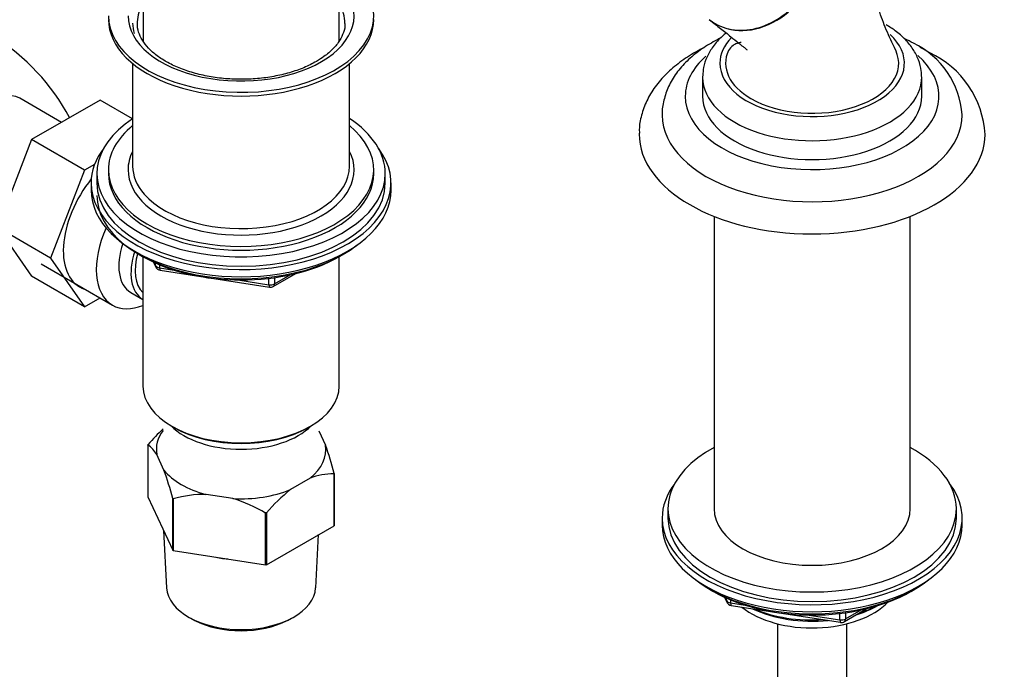
# Paper-space layout 'Layout1' of a CAD drawing. Units: millimetres. Extents: x 0 to 1526, y 0 to 2166.
# Drawn here: x 432 to 602, y 232 to 345 of the extents above; entities that cross this region are included whole.
import ezdxf
from ezdxf import colors
from ezdxf.entities.mleader import LeaderData, LeaderLine
from ezdxf.math import Vec2, Vec3

# ---------------------------------------------------------------- set-up
doc = ezdxf.new("R2010")
doc.units = ezdxf.units.MM
doc.layers.add('DV7_Défaut', color=7, linetype='Continuous')
doc.layers.add('Défaut', color=7, linetype='Continuous')

# ---------------------------------------------------------------- blocks, each defined once
blk = doc.blocks.new('_DOT')
at = {"color": 0}
blk.add_line((0, 0), (-1, 0), dxfattribs=at)
at = {"color": 0, "const_width": 0.333}
blk.add_lwpolyline([(-0.1665, 0, 1), (0.1665, 0, 1)], format="xyb", close=True, dxfattribs=at)
blk = doc.blocks.new('SE6')
at = {"layer": 'DV7_Défaut', "color": 7, "linetype": 'Continuous'}
for p, q in [((453.02, 368.03), (453.02, 341.26)), ((487.02, 341.24), (487.02, 368.03)), ((451.22, 337.34), (451.22, 319.6)), ((488.82, 319.6), (488.82, 337.34)), ((550.02, 334.95), (550.02, 331.68)), ((588.02, 331.68), (588.02, 334.95)), ((438.86, 327.16), (431.64, 331.33)), ((445.56, 331.03), (433.7, 324.18)), ((451.19, 327.78), (445.56, 331.03)), ((433.7, 324.18), (427.78, 308.92)), ((442.89, 318.87), (433.7, 324.18)), ((444.63, 319.88), (442.89, 318.87)), ((442.89, 318.87), (436.97, 303.62)), ((445.02, 318.29), (445.02, 316.66)), ((447.02, 318.94), (447.02, 318.29)), ((493.02, 318.29), (493.02, 318.94)), ((495.02, 316.66), (495.02, 318.29)), ((444.02, 316.66), (444.02, 315.43)), ((496.02, 315.43), (496.02, 316.66)), ((552.02, 310.88), (552.02, 260.24)), ((586.02, 260.24), (586.02, 310.88)), ((427.78, 308.92), (433.7, 300.5)), ((436.97, 303.62), (427.78, 308.92)), ((452.34, 304.28), (452.94, 303.94)), ((453.01, 303.9), (453.01, 281.47)), ((487.03, 281.47), (487.03, 303.9)), ((487.1, 303.94), (487.7, 304.28)), ((435.34, 302.64), (447.71, 295.49)), ((436.97, 303.62), (442.89, 295.2)), ((454.84, 302.95), (455.23, 302.1)), ((454.92, 302.91), (455.17, 302.37)), ((455.17, 302.37), (455.17, 302.8)), ((455.88, 302.49), (455.88, 301.96)), ((442.89, 295.2), (433.7, 300.5)), ((455.88, 301.96), (458.41, 301.57)), ((455.99, 301.53), (474.95, 298.6)), ((475.6, 298.72), (479.51, 300.97)), ((475.81, 299.18), (478.53, 300.75)), ((469.48, 299.86), (474.84, 299.03)), ((474.84, 299.03), (474.84, 300.14)), ((475.81, 300.26), (475.81, 299.18)), ((450.89, 297.7), (453, 296.48)), ((442.89, 295.2), (445.56, 296.74)), ((457.99, 274.52), (458.35, 274.32)), ((481.7, 274.32), (482.05, 274.52)), ((483.52, 273.7), (484.65, 271.26)), ((453.87, 271.26), (453.87, 262.28)), ((456.64, 266.93), (455.39, 269.62)), ((486.17, 266.36), (486.17, 257.38)), ((481.98, 265.51), (478.57, 263.54)), ((486.13, 257.29), (486.13, 266.27)), ((453.87, 262.28), (458.16, 253.04)), ((458.16, 253.04), (458.16, 262.02)), ((458.27, 261.96), (458.27, 252.98)), ((468.6, 262), (463.94, 262.72)), ((474.27, 250.5), (474.27, 259.49)), ((474.42, 259.51), (474.42, 250.53)), ((544.02, 260.24), (544.02, 258.6)), ((594.02, 258.6), (594.02, 260.24)), ((543.02, 258.6), (543.02, 257.38)), ((595.02, 257.38), (595.02, 258.6)), ((456.56, 256.48), (457.1, 246.53)), ((474.42, 250.53), (486.13, 257.29)), ((482.95, 246.53), (483.44, 255.74)), ((458.27, 252.98), (474.27, 250.5)), ((551.34, 246.23), (551.94, 245.89)), ((586.1, 245.89), (586.69, 246.23)), ((553.83, 244.9), (554.23, 244.05)), ((553.92, 244.86), (554.17, 244.32)), ((554.17, 244.32), (554.17, 244.75)), ((554.88, 244.44), (554.88, 243.91)), ((554.88, 243.91), (557.41, 243.52)), ((554.98, 243.48), (573.94, 240.55)), ((574.6, 240.67), (578.5, 242.92)), ((574.8, 241.13), (577.52, 242.69)), ((461.3, 241.25), (462.01, 240.88)), ((478.04, 240.88), (478.74, 241.25)), ((568.48, 241.8), (573.84, 240.98)), ((573.84, 240.98), (573.84, 242.08)), ((574.8, 242.21), (574.8, 241.13)), ((563.02, 240.3), (563.02, 176.55)), ((575.02, 176.55), (575.02, 240.3))]:
    blk.add_line(p, q, dxfattribs=at)
for centre, radius, start, end in [((406.7, 309.83), 38.19, 28.3946, 57.5764), ((580.24, 327.47), 14.81, 3.776, 64.6804), ((582.3, 324.08), 16.73, 3.3757, 64.8664), ((456.14, 302.52), 1, 204.8961, 261.206), ((475.1, 299.59), 1, 261.206, 300), ((476.75, 251.97), 29.95, 132.5253, 139.694), ((451.37, 267.43), 4.58, 28.6727, 56.9415), ((432.06, 252.29), 55.91, 14.571, 19.8362), ((404.05, 247.96), 55.91, 14.571, 19.8362), ((486.09, 254.82), 11.45, 89.7972, 111.0377), ((497.26, 240.13), 29.95, 128.6114, 139.694), ((463.83, 241.9), 20.82, 89.7013, 105.4913), ((460.78, 236.68), 26.49, 59.3985, 72.8375), ((555.14, 244.47), 1, 204.8961, 261.206), ((574.1, 241.53), 1, 261.206, 300)]:
    blk.add_arc(centre, radius, start, end, dxfattribs=at)
for centre, major_axis, ratio, start_param, end_param in [((558.99, 354.73), (-7.8, -9.77), 0.81339, 0, 3.195397), ((470.02, 345.64), (-23, 0), 0.57735, 0, 3.880611), ((470.02, 345.64), (-19.6, 0), 0.57735, 0, 3.662542), ((470.02, 344.34), (-18, 0), 0.57735, 5.948289, 6.262474), ((470.02, 344.34), (-18, 0), 0.57735, 3.136497, 3.476489), ((470.02, 344.99), (-23, 0), 0.57735, 0, 3.141593), ((470.02, 344.34), (-18.8, 0), 0.57735, 0, 0.164296), ((470.02, 344.34), (-18, 0), 0.57735, 6.262474, 6.283185), ((569.02, 337.4), (-16, 0), 0.57735, 0, 3.708679), ((569.02, 337.4), (-16, 0), 0.57735, 5.776608, 6.283185), ((569.02, 331.68), (-22, 0), 0.57735, 0, 3.729908), ((569.02, 331.68), (-22, 0), 0.57735, 5.705066, 6.283185), ((569.02, 337.4), (15, 0), 0.57735, 2.883157, 3.926991), ((569.02, 337.4), (-15, 0), 0.57735, 0.785398, 3.40416), ((569.02, 334.95), (-19, 0), 0.57735, 6.263276, 6.283185), ((569.02, 334.95), (-19, 0), 0.57735, 0, 3.15261), ((426.89, 323.11), (4.75, 8.23), 0.57735, 0, 3.141593), ((569.02, 331.68), (-19, 0), 0.57735, 0, 3.141593), ((470.02, 318.29), (25, 0), 0.57735, 2.423755, 6.283185), ((470.02, 318.29), (25, 0), 0.57735, 0, 0.719705), ((569.02, 328.41), (-26, 0), 0.57735, 0.00083, 3.143188), ((470.02, 318.94), (-23, 0), 0.57735, 5.669257, 6.283185), ((470.02, 318.94), (-23, 0), 0.57735, 0, 3.755521), ((569.02, 325.15), (-30, 0), 0.57735, 6.276572, 6.283185), ((569.02, 325.15), (-30, 0), 0.57735, 0, 3.137886), ((470.02, 316.66), (-26, 0), 0.57735, 5.870417, 6.283185), ((470.02, 316.66), (-26, 0), 0.57735, 0, 3.554361), ((470.02, 318.94), (-19.6, 0), 0.57735, 5.99649, 6.283185), ((470.02, 318.94), (-19.6, 0), 0.57735, 0, 3.428288), ((470.02, 319.6), (-18.8, 0), 0.57735, 0, 0.466693), ((470.02, 319.6), (-18.8, 0), 0.57735, 0.466693, 3.141593), ((470.02, 318.29), (-23, 0), 0.57735, 0, 3.141593), ((448.81, 310.45), (6.8, 11.78), 0.57735, 1.303059, 3.262935), ((470.02, 316.66), (25, 0), 0.57735, 3.141593, 6.283185), ((470.02, 315.43), (-26, 0), 0.57735, 0, 3.141593), ((470.02, 314.49), (25, 0), 0.57735, 3.141593, 5.649096), ((454.46, 307.19), (-6.75, -11.69), 0.57735, 4.894036, 6.283185), ((455.89, 306.36), (-5, -8.66), 0.57735, 5.051379, 6.283185), ((458, 305.14), (-5, -8.66), 0.57735, 5.066197, 6.283185), ((458, 305.14), (-4.5, -7.79), 0.57735, 5.10684, 6.167541), ((470.02, 313.8), (24.15, 0), 0.57735, 3.926991, 5.497787), ((456.14, 302.52), (-1, 0), 0.57735, 0.261799, 1.308997), ((456.14, 302.52), (0.907, 0.421), 0.788675, 2.790713, 3.141593), ((456.14, 302.52), (0.153, 0.988), 0.211325, 2.202711, 3.141593), ((475.1, 299.59), (-1, 0), 0.57735, 1.308997, 2.356194), ((475.1, 299.59), (0.153, 0.988), 0.211325, 2.202711, 3.141593), ((475.1, 299.59), (-0.5, 0.866), 0.57735, 3.141593, 3.926991), ((454.46, 307.19), (-6.75, -11.69), 0.57735, 0, 0.632524), ((470.02, 281.47), (17.01, 0), 0.57735, 3.141593, 6.283185), ((470.02, 270.44), (14.7, 0), 0.57735, 2.734758, 3.238316), ((470.02, 278.61), (-14, 0), 0.57735, 0.519801, 2.621792), ((470.02, 281.06), (-16.51, 0), 0.57735, 0.785398, 2.356194), ((470.02, 270.44), (-14.7, 0), 0.57735, 2.52127, 3.238316), ((569.02, 260.24), (25, 0), 0.57735, 2.318559, 6.283185), ((569.02, 260.24), (25, 0), 0.57735, 0, 0.823034), ((470.02, 270.44), (-14.7, 0), 0.57735, 0.426875, 1.143921), ((569.02, 258.6), (-26, 0), 0.57735, 5.870417, 6.283185), ((569.02, 258.6), (-26, 0), 0.57735, 0, 3.554361), ((470.02, 270.44), (14.7, 0), 0.57735, 4.615666, 5.332711), ((569.02, 260.24), (17, 0), 0.57735, 3.141593, 6.283185), ((569.02, 258.6), (25, 0), 0.57735, 3.141593, 6.283185), ((569.02, 257.38), (-26, 0), 0.57735, 0, 3.141593), ((470.02, 259.26), (13.6, 0), 0.57735, 4.359633, 4.541546), ((569.02, 256.44), (25, 0), 0.57735, 3.775682, 5.649096), ((470.02, 246.76), (12.93, 0), 0.57735, 3.172471, 6.252307), ((569.02, 255.75), (24.15, 0), 0.57735, 3.926991, 5.497787), ((555.14, 244.47), (-1, 0), 0.57735, 0.261799, 1.308997), ((555.14, 244.47), (0.907, 0.421), 0.788675, 2.790713, 3.141593), ((555.14, 244.47), (0.153, 0.988), 0.211325, 2.202711, 3.141593), ((569.02, 248.23), (-15, 0), 0.57735, 0.62119, 2.635751), ((569.02, 250.03), (-16.09, 0), 0.57735, 0.87413, 1.743864), ((569.02, 250.77), (-17, 0), 0.57735, 0.936521, 1.681473), ((569.02, 250.03), (-16.09, 0), 0.57735, 2.064788, 2.356194), ((569.02, 250.77), (-17, 0), 0.57735, -4.21046, -3.991984), ((470.02, 245.95), (-11.89, 0), 0.57735, 0.83107, 2.310522), ((574.1, 241.53), (-1, 0), 0.57735, 1.308997, 2.356194), ((574.1, 241.53), (0.153, 0.988), 0.211325, 2.202711, 3.141593), ((574.1, 241.53), (-0.5, 0.866), 0.57735, 3.141593, 3.926991)]:
    blk.add_ellipse(centre, major_axis=major_axis, ratio=ratio, start_param=start_param, end_param=end_param, dxfattribs=at)
for points, knots in [([(551.24, 344.93), (551.55, 344.68), (551.87, 344.46), (553.36, 343.6), (554.7, 343.21), (557.5, 343.05), (558.98, 343.28), (561.84, 344.28), (563.24, 345.07), (565.75, 347.09), (566.85, 348.3), (568.64, 351.05), (569.29, 352.53), (569.86, 354.81), (569.98, 355.56), (570.09, 357.06), (570.07, 357.81), (569.8, 359.96), (569.33, 361.31), (567.9, 363.58), (566.92, 364.53), (565.76, 365.2)], [0, 0, 0, 0, 0.035868, 0.035868, 0.156385, 0.156385, 0.276901, 0.276901, 0.397418, 0.397418, 0.517934, 0.517934, 0.638451, 0.638451, 0.698709, 0.698709, 0.758967, 0.758967, 0.879484, 0.879484, 1, 1, 1, 1]), ([(583.5, 339.64), (582.88, 340.94), (581.88, 343.07), (580.47, 346.83), (579.66, 350.28), (578.47, 352.88), (577.11, 355.19), (575.47, 357.36), (573.05, 359.43), (569.98, 361.93), (567.98, 363.54), (566.68, 364.58)], [0, 0, 0, 0, 0.114438, 0.22182, 0.343361, 0.431693, 0.489588, 0.570304, 0.681383, 0.824553, 1, 1, 1, 1]), ([(551.23, 344.93), (551.93, 344.38), (553.09, 343.46), (554.83, 342.08), (556.12, 341.05), (556.97, 340.35), (557.46, 339.96), (557.74, 339.72), (557.78, 339.7), (557.78, 339.7)], [0, 0, 0, 0, 0.265106, 0.524777, 0.72764, 0.842152, 0.923412, 0.973886, 1, 1, 1, 1]), ([(483.08, 337.72), (482.69, 337.5), (481.71, 336.97), (479.69, 336.13), (477.11, 335.38), (474.31, 334.86), (471.39, 334.6), (468.43, 334.61), (465.52, 334.89), (462.73, 335.43), (460.14, 336.21), (457.82, 337.2), (455.84, 338.36), (454.25, 339.66), (453.07, 341.04), (452.33, 342.44), (452, 343.63), (452.06, 344.28), (452.08, 344.52)], [0, 0, 0, 0, 0.034587, 0.100988, 0.167614, 0.234436, 0.301413, 0.368471, 0.435528, 0.502472, 0.569218, 0.635692, 0.701851, 0.767757, 0.833639, 0.90007, 0.968361, 1, 1, 1, 1]), ([(488.01, 344.29), (488.02, 344.27), (488.08, 343.77), (487.82, 342.76), (487.16, 341.31), (486.04, 339.9), (484.6, 338.66), (483.58, 338.02), (483.08, 337.72)], [0, 0, 0, 0, 0.008779, 0.23466, 0.435778, 0.64964, 0.857059, 1, 1, 1, 1]), ([(587.95, 335.1), (587.96, 335.46), (587.98, 336.38), (587.5, 338.03), (586.58, 339.86), (585.22, 341.55), (583.58, 342.99), (582.43, 343.71), (581.83, 344.08)], [0, 0, 0, 0, 0.088397, 0.272559, 0.457284, 0.647462, 0.845354, 1, 1, 1, 1]), ([(553.07, 341.71), (552.78, 341.58), (551.56, 340.95), (549.54, 339.71), (547.27, 337.84), (545.43, 335.73), (544.05, 333.43), (543.27, 331.06), (542.95, 329.29), (543.03, 328.47), (543.04, 328.4)], [0, 0, 0, 0, 0.047777, 0.209489, 0.371853, 0.532973, 0.690264, 0.841677, 0.98726, 1, 1, 1, 1]), ([(554.11, 342.65), (553.89, 342.47), (553.04, 341.74), (551.83, 340.41), (550.76, 338.58), (550.14, 336.82), (550.09, 335.77), (550.07, 335.23)], [0, 0, 0, 0, 0.090602, 0.362753, 0.599014, 0.827389, 1, 1, 1, 1]), ([(586.57, 340.86), (586.04, 341.16), (585.53, 341.44), (584.98, 341.71), (584.93, 341.73)], [0, 0, 0, 0, 0.899655, 1, 1, 1, 1]), ([(550.08, 340.01), (549.78, 339.86), (548.48, 339.18), (546.36, 337.84), (543.95, 335.86), (541.96, 333.65), (540.44, 331.26), (539.47, 328.78), (539.02, 326.71), (539.06, 325.63), (539.07, 325.29)], [0, 0, 0, 0, 0.046594, 0.201116, 0.356074, 0.510099, 0.661301, 0.807948, 0.949648, 1, 1, 1, 1]), ([(556.71, 341), (556.54, 341.01), (555.89, 340.82), (555.06, 340.36), (554.74, 339.96), (554.53, 339.64)], [0, 0, 0, 0, 0.208876, 0.470411, 1, 1, 1, 1]), ([(589.4, 339.23), (588.83, 339.54), (588.31, 339.83), (587.74, 340.12), (587.69, 340.14)], [0, 0, 0, 0, 0.9163979, 1, 1, 1, 1])]:
    blk.add_open_spline(points, degree=3, knots=knots, dxfattribs=at)
for points in [[(453.87, 271.26), (453.89, 271.31), (453.91, 271.35)], [(486.17, 266.36), (486.15, 266.31), (486.13, 266.27)], [(458.27, 261.96), (458.21, 261.99), (458.16, 262.02)], [(474.42, 259.51), (474.34, 259.5), (474.27, 259.49)], [(486.17, 257.38), (486.15, 257.33), (486.13, 257.29)], [(458.27, 252.98), (458.21, 253.01), (458.16, 253.04)], [(474.42, 250.53), (474.34, 250.52), (474.27, 250.5)]]:
    blk.add_open_spline(points, degree=2, dxfattribs=at)

psp = doc.layouts.get("Layout1")

# ---------------------------------------------------------------- block references
at = {"layer": 'Défaut'}
psp.add_blockref('SE6', (0, 0), dxfattribs=at)

# ---------------------------------------------------------------- leaders
at = {"layer": 'Défaut', "color": 7, "linetype": 'Continuous'}
ml = psp.add_multileader_mtext('Standard', dxfattribs=at)
ml.set_content('{\\pxsm0.9;\\fSolid Edge ISO|b1||i0||c0|p34;\\W1.;03/05/2016\\P}', color=256)
ml.set_leader_properties()
ml.set_arrow_properties(name='DOT')
ml.build(insert=Vec2(0, 0))
ml.multileader.update_dxf_attribs({"leader_type": 0, "dogleg_length": 0, "arrow_head_size": 12})
ctx = ml.context
ctx.base_point, ctx.char_height, ctx.arrow_head_size, ctx.landing_gap_size = Vec3(1436.52, 2159.08), 12, 12, 4.2
notes = []
notes.append((ctx, [(0, (0, 0, 0), (0, 0), (1, 0), 1, [])]))
ctx.mtext.insert = Vec3(1440.72, 2165.2)
for ctx, leaders in notes:
    for number, flags, end, landing, length, lines in leaders:
        leader = LeaderData()
        leader.index, (leader.has_last_leader_line, leader.has_dogleg_vector, leader.attachment_direction) = number, flags
        leader.last_leader_point, leader.dogleg_vector, leader.dogleg_length = Vec3(end), Vec3(landing), length
        for number, points, colour, breaks in lines:
            line = LeaderLine()
            line.index, line.vertices, line.color, line.breaks = number, Vec3.list(points), colors.encode_raw_color(colour), breaks
            leader.lines.append(line)
        ctx.leaders.append(leader)

doc.saveas('drawing.dxf')
